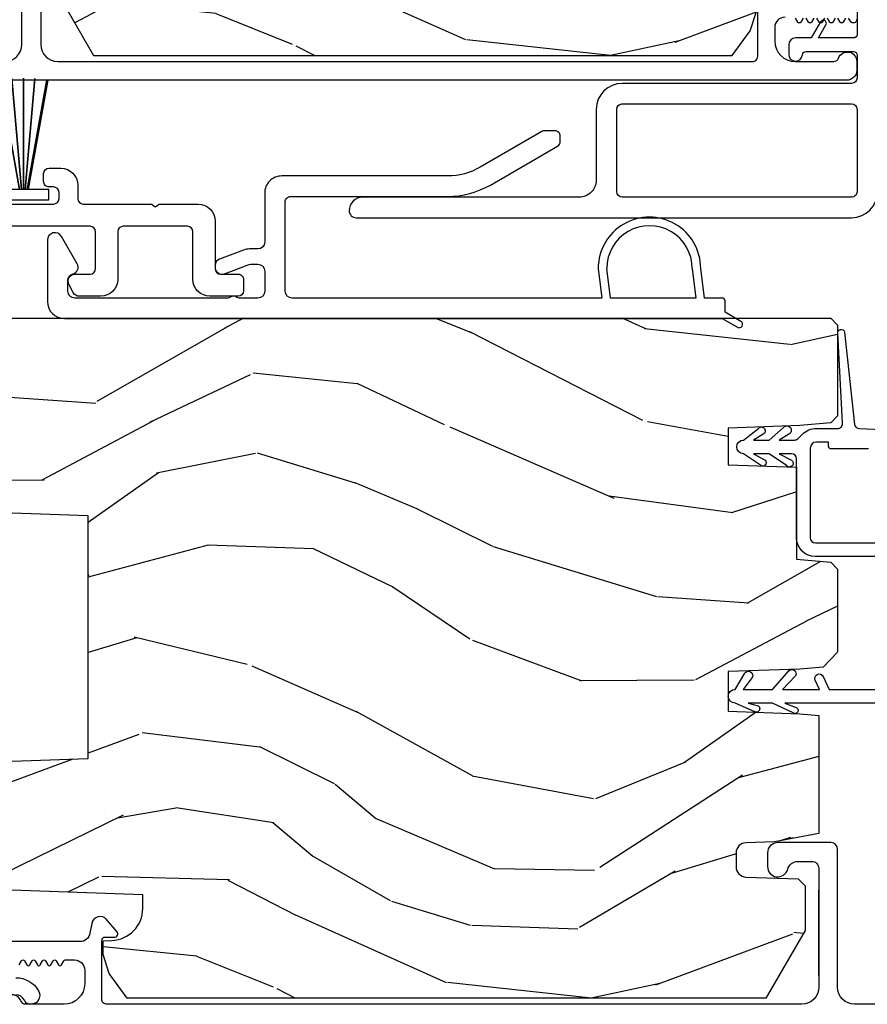
# Model space of a CAD drawing. Units: inches. Extents: x 0 to 201, y 0 to 129.
# Drawn here: x 126 to 128, y 71 to 74 of the extents above; entities that cross this region are included whole.
import ezdxf

# ---------------------------------------------------------------- set-up
doc = ezdxf.new("R2010")
doc.units = ezdxf.units.IN
doc.header["$MEASUREMENT"] = 0
for name, color, linetype in [('DV16_Default', 7, 'Continuous'), ('ZP-SECT-ALUM', 63, 'Continuous'), ('ZP-SECT-VINL', 130, 'Continuous'), ('ZP-SECT-WDHA', 11, 'Continuous'), ('ZP-SECT-WOOD', 104, 'Continuous'), ('ZP-SECT-WSTP', 40, 'Continuous')]:
    doc.layers.add(name, color=color, linetype=linetype)

# ---------------------------------------------------------------- blocks, each defined once
blk = doc.blocks.new('101CS Vin25 LS SPD 3GP Lifestyle (Dual .8125 in 3mm IG) IL')
at = {"layer": 'ZP-SECT-WDHA'}
h = blk.add_hatch(dxfattribs=at)
h.set_pattern_fill('WOOD3', color=256, scale=2, angle=73, pattern_type=2)
h.set_pattern_definition([(68.23640000000003, (-25.69464202664619, -86.51609362034499), (-8.34477137446781, -20.45396798290167), [0.240832, -23.842358]), (84.3099, (-25.60534672239345, -86.29242791300832), (0.42636909446815, 8.235181511295936), [0.305942, -9.892097999999999]), (118, (-25.57501349633441, -85.98799418393605), (-1.91261010378108, 0.5847435903937088), [0.226274, -2.602152]), (119.8476, (-25.68124278453286, -85.78820595022633), (-20.50272857977592, 35.54768828883149), [0.4386339999999988, -43.42478999999985]), (85.9946, (-25.8995487950242, -85.40775557792614), (-1.437476743240215, -18.38297247813529), [0.2668339999999988, -26.41649399999992]), (73, (-25.88091043715411, -85.14157403909239), (-1.327866102480597, 2.497352921371545), [0.5, -1.5]), (63.53769999999998, (-25.73472458479273, -84.66342166111087), (-4.836323452587552, -8.978306718050995), [0.24331, -11.922214]), (67.28939999999999, (-26.21104659486622, -86.35821289979472), (-7.175302374271586, -16.6287403265194), [0.200998, -19.898754]), (73, (-26.13344615880243, -86.17279938269657), (-1.327866102480597, 2.497352921371545), [0.3, -1.7]), (101.3008, (-26.04573464738559, -85.88590795590765), (-5.043499394239715, 24.54716094300748), [0.295296, -29.23435]), (125.125, (-26.10360066999249, -85.59633668069608), (7.224071108844608, -10.57415813511433), [0.45607, -22.347438]), (112.2894, (-26.36600630481684, -85.22331753532625), (-6.054586024953074, 14.3993751268171), [0.2842539999999988, -28.14108799999993]), (79.3402, (-26.47381938585119, -84.96030358216429), (2.76533439438243, 15.88561928555968), [0.362216, -17.748554]), (61.11129999999999, (-26.40681776238949, -84.60433900182869), (-13.92425483963839, -25.02229161617255), [0.38833, -38.444646]), (66.29019999999998, (-26.80395554356329, -86.17694244286662), (7.17528907757296, 16.62874768410003), [0.342344, -33.89214]), (76.3665, (-26.66629697371906, -85.8634936940281), (7.443263674111081, 31.18650071420278), [0.340588, -33.718186]), (106.6901, (-26.58601668923257, -85.53250264290621), (0.7431255040166724, -4.409962367830815), [0.360556, -6.850548]), (120.4896, (-26.68956612900837, -85.18713687517275), (-15.19129255384614, 25.55825994297176), [0.325576, -32.232064]), (87.93140000000001, (-26.85475749540052, -84.90658061972744), (0.6943551067665528, 22.79293410148564), [0.310484, -30.737866]), (73, (-26.84355036446073, -84.5962994565607), (-1.327866102480597, 2.497352921371545), [0.24, -1.76]), (60.00539999999998, (-26.77338115532729, -84.36678631512957), (9.087905524651106, 16.04400167334359), [0.266834, -26.416494]), (73, (-25.18822795269062, -86.02259105125364), (-1.327866102480597, 2.497352921371545), [0, -2]), (296.1524000000001, (-25.39325530215717, -85.66711420816718), (-18.00538888531858, 36.87554735843706), [0.438634, -43.42479]), (279.5651, (-27.11253233280564, -85.4760998320467), (1.327869099233074, -2.497352076502219), [0.1788859999999994, -4.29324999999998]), (261.1301, (-27.08280742508424, -85.6524983293786), (-1.595852046107206, -12.0603996767767), [0.282842, -13.859292]), (229.8014, (-27.12641931216808, -85.93195852923715), (-6.748938448303024, -8.393559450670804), [0.152316, -15.07923]), (99.56509999999996, (-25.39325530215717, -85.66711420816718), (-1.327869099233074, 2.497352076502219), [0.2236059999999999, -4.248529999999999]), (79.7098, (-25.43041143680898, -85.44661608650229), (-3.350093459302556, -17.79822734718652), [0.342344, -33.89214]), (62.87529999999996, (-25.36925724744174, -85.10977760128596), (15.67848221527704, 30.76012413734089), [0.568858, -56.31699200000001]), (62.69520000000001, (-25.4842549803343, -86.58041539538401), (5.421060729349783, 10.89091849633435), [0.223606, -22.137072]), (88.5241, (-25.38168101505681, -86.38172321726104), (-0.6943538178398221, -22.79293551970828), [0.37363, -36.989452]), (115.8789, (-25.37205767695292, -86.00821633464207), (15.34964888471387, -31.88084594068392), [0.3821, -37.827846]), (107.6952, (-25.53883283618092, -85.66443435974452), (-7.540852312839225, 23.21929303946757), [0.316228, -31.306548]), (82.4623, (-25.63495104902637, -85.36316821634404), (1.01111154669365, 10.14779136076372), [0.364966, -11.80056]), (66.41809999999998, (-25.58707552068398, -85.00135620191398), (-13.76583238823937, -31.34488541092399), [0.52345, -51.82156]), (64.86989999999992, (-25.96240735831583, -86.43422954302262), (-5.421068605812717, -10.89091361125097), [0.282842, -13.859292]), (84.3099, (-25.84229109075494, -86.17815907954189), (0.42636909446815, 8.235181511295936), [0.305942, -9.892097999999999]), (115.5104, (-25.8119578646959, -85.87372535046961), (12.69389479119331, -26.88614988798454), [0.325576, -32.232064]), (118, (-25.9521757018743, -85.57989043399948), (-1.91261010378108, 0.5847435903937088), [0.367696, -2.460732]), (90.35399999999971, (-26.1247982951968, -85.25523455422119), (0.04876202922805728, -27.20289793979688), [0.335262, -33.190848]), (69.63350000000003, (-26.1268698252818, -84.91997986184074), (-11.26852463519538, -30.01700107381327), [0.340588, -33.718186]), (55.89729999999997, (-26.00833735055681, -84.60068367890777), (11.58525502309056, 17.37187083675603), [0.27203, -26.930912]), (64.2538, (-26.44055973629736, -86.28804369066127), (6.005821017315288, 12.80351945054413), [0.263058, -26.042834]), (87.93140000000001, (-26.32629090283092, -86.05109932229978), (0.6943551067665528, 22.79293410148564), [0.310484, -30.737866]), (105.0054, (-26.31508377189112, -85.74081815913306), (2.814114219735262, -11.31727641611973), [0.37736, -18.490604]), (122.8991, (-26.41278577757248, -85.37632629628034), (18.43175097613515, -28.64036637139408), [0.49679, -49.18218]), (88.94539999999999, (-26.68262263932712, -84.95920752657753), (-0.4263644116476313, -8.235181634652655), [0.291204, -14.269016]), (66.99100000000001, (-26.67726294248183, -84.66805245853006), (7.760042155334039, 18.54135163249375), [0.3821, -37.827846]), (49.80139999999996, (-26.52790950444864, -84.31635151945301), (6.748938448303026, 8.393559450670802), [0.152316, -15.07923]), (63.53769999999998, (-27.01434258987518, -86.11262066782761), (-4.836323452587552, -8.978306718050995), [0.24331, -11.922214]), (83.00800000000001, (-26.90592119050319, -85.8948023945854), (2.606951578708771, 22.20819262847393), [0.345254, -34.1801]), (110.4054, (-26.86389309625525, -85.5521164752746), (-11.52445423798903, 30.71134915766887), [0.428018, -42.37385]), (102.0546, (-25.10051644127384, -85.73569962446474), (-3.557234008732982, 15.72724097270063), [0.205912, -20.385348]), (83.7843, (-25.14352001002004, -85.53432759791912), (-3.618064673815971, -32.35598179133584), [0.4275519999999988, -42.32756599999984]), (65.87499999999999, (-25.09722827451355, -85.10928986403682), (-6.00581031409047, -12.80352490518391), [0.4837359999999999, -15.64078])])
edge = h.paths.add_edge_path()
edge.add_line((2.819001590402891, 1.280000000079601), (2.819001590386904, -1.123000000037176))
edge.add_line((2.819001590386904, -1.123000000037176), (2.799001590381238, -1.143000000026045))
edge.add_line((2.799001590381238, -1.143000000026045), (2.53313948406084, -1.143000000011663))
edge.add_line((2.53313948406084, -1.143000000011663), (2.513215590099279, -1.123076106049548))
edge.add_line((2.513215590099279, -1.123076106049548), (2.505334951963434, -1.032999999964043))
edge.add_line((2.505334951963434, -1.032999999964043), (2.498001590374599, -0.8230000000110591))
edge.add_line((2.498001590374599, -0.8230000000110591), (2.390001590374609, -0.8230000000095101))
edge.add_line((2.390001590374609, -0.8230000000095101), (2.383017850122954, -1.023000000009556))
edge.add_line((2.383017850122954, -1.023000000009556), (2.113892407886226, -1.023000000005989))
edge.add_line((2.113892407886226, -1.023000000005989), (2.1051368831167, -1.123076106044148))
edge.add_line((2.1051368831167, -1.123076106044148), (2.085212989154627, -1.143000000005723))
edge.add_line((2.085212989154627, -1.143000000005723), (1.841776867914461, -1.143000000002469))
edge.add_line((1.841776867914461, -1.143000000002469), (1.798284594735804, -1.101000000001657))
edge.add_line((1.798284594735804, -1.101000000001657), (1.792335365612814, -1.032999999954593))
edge.add_line((1.792335365612814, -1.032999999954593), (1.785002004023966, -0.8230000000014952))
edge.add_line((1.785002004023966, -0.8230000000014952), (1.669002004029579, -0.8229999999999604))
edge.add_line((1.669002004029579, -0.8229999999999604), (1.661668642435188, -1.032999999952888))
edge.add_line((1.661668642435188, -1.032999999952888), (1.656856765935999, -1.088000000004636))
edge.add_line((1.656856765935999, -1.088000000004636), (1.31103623175008, -1.08800000000006))
edge.add_line((1.31103623175008, -1.08800000000006), (1.28718275619309, -0.958000000006602))
edge.add_line((1.28718275619309, -0.958000000006602), (1.284282691556058, -0.8749530151115108))
edge.add_arc((1.254300966745707, -0.8760000000199873), 0.03000000000003601, 2.000000014142068, 89.99999999922184)
edge.add_line((1.254300966746115, -0.8460000000199512), (1.213878298755503, -0.8460000000194112))
edge.add_arc((1.2138782987551, -0.8760000000194729), 0.03000000000006164, 89.99999999923074, 177.9999999992265)
edge.add_line((1.18389657394448, -0.874953015117991), (1.178549397780642, -1.028076106036404))
edge.add_line((1.178549397780642, -1.028076106036404), (1.158625503818541, -1.047999999997994))
edge.add_line((1.158625503818541, -1.047999999997994), (1.027861001493477, -1.04799999999626))
edge.add_line((1.027861001493477, -1.04799999999626), (0.8290015903894243, -0.9331884654608968))
edge.add_line((0.8290015903894243, -0.9331884654608968), (0.8290015904141796, 0.9351796146609574))
edge.add_line((0.8290015904141796, 0.9351796146609574), (0.9016176717393591, 0.9879382859610546))
edge.add_line((0.9016176717393591, 0.9879382859610546), (0.9574492304598721, 1.006079059062661))
edge.add_line((0.9574492304598721, 1.006079059062661), (0.9974492304598925, 1.006079059062135))
edge.add_line((0.9974492304598925, 1.006079059062135), (0.9983369627188381, 0.9806577332735928))
edge.add_arc((1.09227970045833, 0.9839382859668475), 0.09399999999980924, 182.0000000019677, 269.9999999992406)
edge.add_line((1.092279700457084, 0.8899382859670384), (1.13200159042276, 0.8899382859665126))
edge.add_line((1.13200159042276, 0.8899382859665126), (1.146321261003152, 1.300000000006738))
edge.add_line((1.146321261003152, 1.300000000006738), (1.522129424523825, 1.30000000000175))
edge.add_line((1.522129424523825, 1.30000000000175), (1.530859616907776, 1.050000000001494))
edge.add_line((1.530859616907776, 1.050000000001494), (2.241143563925164, 1.049999999992086))
edge.add_line((2.241143563925164, 1.049999999992086), (2.249873756278021, 1.2999999999921))
edge.add_line((2.249873756278021, 1.2999999999921), (2.799001590449564, 1.299999999984824))
edge.add_line((2.799001590449564, 1.299999999984824), (2.819001590402891, 1.280000000079601))
h = blk.add_hatch(dxfattribs=at)
h.set_pattern_fill('WOOD3', color=256, scale=2, angle=73, pattern_type=2)
h.set_pattern_definition([(68.23640000000003, (-22.93568436656159, -86.57238217387838), (-8.34477137446781, -20.45396798290167), [0.240832, -23.842358]), (84.3099, (-22.84638906230884, -86.34871646654172), (0.42636909446815, 8.235181511295936), [0.305942, -9.892097999999999]), (118, (-22.8160558362498, -86.04428273746944), (-1.91261010378108, 0.5847435903937088), [0.226274, -2.602152]), (119.8476, (-22.92228512444825, -85.84449450375972), (-20.50272857977592, 35.54768828883149), [0.4386339999999987, -43.42478999999983]), (85.9946, (-23.1405911349396, -85.46404413145953), (-1.437476743240215, -18.38297247813529), [0.2668339999999987, -26.41649399999991]), (73, (-23.12195277706951, -85.19786259262578), (-1.327866102480597, 2.497352921371545), [0.5, -1.5]), (63.53769999999998, (-22.97576692470813, -84.71971021464425), (-4.836323452587552, -8.978306718050995), [0.24331, -11.922214]), (67.28939999999999, (-23.45208893478161, -86.41450145332811), (-7.175302374271586, -16.6287403265194), [0.200998, -19.898754]), (73, (-23.37448849871782, -86.22908793622996), (-1.327866102480597, 2.497352921371545), [0.3, -1.7]), (101.3008, (-23.28677698730098, -85.94219650944105), (-5.043499394239715, 24.54716094300748), [0.295296, -29.23435]), (125.125, (-23.34464300990788, -85.65262523422948), (7.224071108844608, -10.57415813511433), [0.45607, -22.347438]), (112.2894, (-23.60704864473223, -85.27960608885964), (-6.054586024953074, 14.3993751268171), [0.2842539999999987, -28.14108799999992]), (79.3402, (-23.71486172576658, -85.01659213569768), (2.76533439438243, 15.88561928555968), [0.362216, -17.748554]), (61.11129999999999, (-23.64786010230489, -84.66062755536208), (-13.92425483963839, -25.02229161617255), [0.38833, -38.444646]), (66.29019999999998, (-24.04499788347869, -86.23323099640001), (7.17528907757296, 16.62874768410003), [0.342344, -33.89214]), (76.3665, (-23.90733931363445, -85.91978224756149), (7.443263674111081, 31.18650071420278), [0.340588, -33.718186]), (106.6901, (-23.82705902914796, -85.5887911964396), (0.7431255040166724, -4.409962367830815), [0.360556, -6.850548]), (120.4896, (-23.93060846892377, -85.24342542870615), (-15.19129255384614, 25.55825994297176), [0.325576, -32.232064]), (87.93140000000001, (-24.09579983531592, -84.96286917326083), (0.6943551067665528, 22.79293410148564), [0.310484, -30.737866]), (73, (-24.08459270437612, -84.65258801009409), (-1.327866102480597, 2.497352921371545), [0.24, -1.76]), (60.00539999999998, (-24.01442349524268, -84.42307486866297), (9.087905524651106, 16.04400167334359), [0.266834, -26.416494]), (73, (-22.42927029260602, -86.07887960478703), (-1.327866102480597, 2.497352921371545), [0, -2]), (296.1524000000001, (-22.63429764207257, -85.72340276170057), (-18.00538888531858, 36.87554735843706), [0.438634, -43.42479]), (279.5651, (-24.35357467272104, -85.53238838558009), (1.327869099233074, -2.497352076502219), [0.1788859999999993, -4.293249999999978]), (261.1301, (-24.32384976499964, -85.708786882912), (-1.595852046107206, -12.0603996767767), [0.282842, -13.859292]), (229.8014, (-24.36746165208348, -85.98824708277054), (-6.748938448303024, -8.393559450670804), [0.152316, -15.07923]), (99.56509999999996, (-22.63429764207257, -85.72340276170057), (-1.327869099233074, 2.497352076502219), [0.2236059999999999, -4.248529999999999]), (79.7098, (-22.67145377672438, -85.50290464003568), (-3.350093459302556, -17.79822734718652), [0.342344, -33.89214]), (62.87529999999996, (-22.61029958735713, -85.16606615481935), (15.67848221527704, 30.76012413734089), [0.568858, -56.31699200000001]), (62.69520000000001, (-22.72529732024969, -86.6367039489174), (5.421060729349783, 10.89091849633435), [0.223606, -22.137072]), (88.5241, (-22.62272335497221, -86.43801177079443), (-0.6943538178398221, -22.79293551970828), [0.37363, -36.989452]), (115.8789, (-22.61310001686832, -86.06450488817546), (15.34964888471387, -31.88084594068392), [0.3821, -37.827846]), (107.6952, (-22.77987517609631, -85.72072291327791), (-7.540852312839225, 23.21929303946757), [0.316228, -31.306548]), (82.4623, (-22.87599338894177, -85.41945676987743), (1.01111154669365, 10.14779136076372), [0.364966, -11.80056]), (66.41809999999998, (-22.82811786059938, -85.05764475544737), (-13.76583238823937, -31.34488541092399), [0.52345, -51.82156]), (64.86989999999992, (-23.20344969823122, -86.49051809655602), (-5.421068605812717, -10.89091361125097), [0.282842, -13.859292]), (84.3099, (-23.08333343067034, -86.23444763307528), (0.42636909446815, 8.235181511295936), [0.305942, -9.892097999999999]), (115.5104, (-23.05300020461129, -85.930013904003), (12.69389479119331, -26.88614988798454), [0.325576, -32.232064]), (118, (-23.19321804178969, -85.63617898753287), (-1.91261010378108, 0.5847435903937088), [0.367696, -2.460732]), (90.3539999999997, (-23.36584063511219, -85.31152310775458), (0.04876202922805728, -27.20289793979688), [0.335262, -33.190848]), (69.63350000000003, (-23.3679121651972, -84.97626841537414), (-11.26852463519538, -30.01700107381327), [0.340588, -33.718186]), (55.89729999999997, (-23.24937969047221, -84.65697223244116), (11.58525502309056, 17.37187083675603), [0.27203, -26.930912]), (64.2538, (-23.68160207621276, -86.34433224419466), (6.005821017315288, 12.80351945054413), [0.263058, -26.042834]), (87.93140000000001, (-23.56733324274632, -86.10738787583317), (0.6943551067665528, 22.79293410148564), [0.310484, -30.737866]), (105.0054, (-23.55612611180652, -85.79710671266645), (2.814114219735262, -11.31727641611973), [0.37736, -18.490604]), (122.8991, (-23.65382811748788, -85.43261484981373), (18.43175097613515, -28.64036637139408), [0.49679, -49.18218]), (88.94539999999999, (-23.92366497924252, -85.0154960801109), (-0.4263644116476313, -8.235181634652655), [0.291204, -14.269016]), (66.99100000000001, (-23.91830528239723, -84.72434101206345), (7.760042155334039, 18.54135163249375), [0.3821, -37.827846]), (49.80139999999996, (-23.76895184436404, -84.3726400729864), (6.748938448303026, 8.393559450670802), [0.152316, -15.07923]), (63.53769999999998, (-24.25538492979058, -86.168909221361), (-4.836323452587552, -8.978306718050995), [0.24331, -11.922214]), (83.00800000000001, (-24.14696353041859, -85.95109094811879), (2.606951578708771, 22.20819262847393), [0.345254, -34.1801]), (110.4054, (-24.10493543617065, -85.608405028808), (-11.52445423798903, 30.71134915766887), [0.428018, -42.37385]), (102.0546, (-22.34155878118924, -85.79198817799814), (-3.557234008732982, 15.72724097270063), [0.205912, -20.385348]), (83.7843, (-22.38456234993544, -85.59061615145251), (-3.618064673815971, -32.35598179133584), [0.4275519999999987, -42.32756599999983]), (65.87499999999999, (-22.33827061442895, -85.16557841757022), (-6.00581031409047, -12.80352490518391), [0.4837359999999999, -15.64078])])
edge = h.paths.add_edge_path()
edge.add_line((5.577959250487496, -1.179288553570569), (5.577959250471508, 1.223711446546207))
edge.add_line((5.577959250471508, 1.223711446546207), (5.557959250465842, 1.243711446535076))
edge.add_line((5.557959250465842, 1.243711446535076), (5.292097144145444, 1.243711446520694))
edge.add_line((5.292097144145444, 1.243711446520694), (5.272173250183883, 1.223787552558579))
edge.add_line((5.272173250183883, 1.223787552558579), (5.264292612048038, 1.133711446473074))
edge.add_line((5.264292612048038, 1.133711446473074), (5.256959250459204, 0.9237114465200902))
edge.add_line((5.256959250459204, 0.9237114465200902), (5.148959250459214, 0.9237114465185412))
edge.add_line((5.148959250459214, 0.9237114465185412), (5.141975510207558, 1.123711446518587))
edge.add_line((5.141975510207558, 1.123711446518587), (4.87285006797083, 1.12371144651502))
edge.add_line((4.87285006797083, 1.12371144651502), (4.864094543201304, 1.223787552553179))
edge.add_line((4.864094543201304, 1.223787552553179), (4.844170649239231, 1.243711446514754))
edge.add_line((4.844170649239231, 1.243711446514754), (4.600734527999066, 1.2437114465115))
edge.add_line((4.600734527999066, 1.2437114465115), (4.557242254820409, 1.201711446510688))
edge.add_line((4.557242254820409, 1.201711446510688), (4.551293025697419, 1.133711446463624))
edge.add_line((4.551293025697419, 1.133711446463624), (4.54395966410857, 0.9237114465105263))
edge.add_line((4.54395966410857, 0.9237114465105263), (4.427959664114184, 0.9237114465089915))
edge.add_line((4.427959664114184, 0.9237114465089915), (4.420626302519793, 1.133711446461919))
edge.add_line((4.420626302519793, 1.133711446461919), (4.415814426020603, 1.188711446513667))
edge.add_line((4.415814426020603, 1.188711446513667), (4.069993891834685, 1.188711446509092))
edge.add_line((4.069993891834685, 1.188711446509092), (4.046140416277694, 1.058711446515633))
edge.add_line((4.046140416277694, 1.058711446515633), (4.043240351640662, 0.9756644616205419))
edge.add_arc((4.013258626830312, 0.9767114465290184), 0.03000000000003623, 270.0000000007786, 357.9999999858579, ccw=False)
edge.add_line((4.013258626830719, 0.9467114465289823), (3.972835958840108, 0.9467114465284423))
edge.add_arc((3.972835958839705, 0.976711446528504), 0.03000000000006164, 182.0000000007735, 270.0000000007692, ccw=False)
edge.add_line((3.942854234029085, 0.975664461627022), (3.937507057865247, 1.128787552545435))
edge.add_line((3.937507057865247, 1.128787552545435), (3.917583163903146, 1.148711446507025))
edge.add_line((3.917583163903146, 1.148711446507025), (3.786818661578081, 1.148711446505291))
edge.add_line((3.786818661578081, 1.148711446505291), (3.587959250474029, 1.033899911969928))
edge.add_line((3.587959250474029, 1.033899911969928), (3.587959250498784, -0.8344681681519264))
edge.add_line((3.587959250498784, -0.8344681681519264), (3.660575331823964, -0.8872268394520235))
edge.add_line((3.660575331823964, -0.8872268394520235), (3.716406890544476, -0.9053676125536301))
edge.add_line((3.716406890544476, -0.9053676125536301), (3.756406890544497, -0.9053676125531043))
edge.add_line((3.756406890544497, -0.9053676125531043), (3.757294622803443, -0.8799462867645618))
edge.add_arc((3.851237360542934, -0.8832268394578164), 0.09399999999980901, 90.00000000075931, 177.9999999980323, ccw=False)
edge.add_line((3.851237360541688, -0.7892268394580073), (3.890959250507365, -0.7892268394574815))
edge.add_line((3.890959250507365, -0.7892268394574815), (3.905278921087756, -1.199288553497706))
edge.add_line((3.905278921087756, -1.199288553497706), (4.28108708460843, -1.199288553492718))
edge.add_line((4.28108708460843, -1.199288553492718), (4.28981727699238, -0.9492885534924627))
edge.add_line((4.28981727699238, -0.9492885534924627), (5.000101224009768, -0.9492885534830551))
edge.add_line((5.000101224009768, -0.9492885534830551), (5.008831416362625, -1.199288553483069))
edge.add_line((5.008831416362625, -1.199288553483069), (5.557959250534168, -1.199288553475793))
edge.add_line((5.557959250534168, -1.199288553475793), (5.577959250487496, -1.179288553570569))
h = blk.add_hatch(dxfattribs=at)
h.set_pattern_fill('WOOD3', color=256, scale=2, angle=323.5990827368504, pattern_type=2)
h.set_pattern_definition([(318.8354827368504, (6.312248181536361, -0.6131750862712364), (-16.52060256355897, 14.6652550770395), [0.240832, -23.842358]), (334.9089827368504, (6.493551777383715, -0.771696397560337), (7.625936321617859, -3.137690288625934), [0.305942, -9.892097999999999]), (8.59908273685039, (6.770622972837018, -0.9014328714220969), (1.186863911840468, 1.609769092249799), [0.226274, -2.602152]), (10.44668273685042, (6.994353543931041, -0.8676004674587521), (40.33971512527536, 7.530431960221019), [0.438634, -43.42479]), (336.5936827368504, (7.425717000178025, -0.7880670240863958), (-16.86164279692584, 7.46223952363597), [0.266834, -26.416494]), (323.5990827368504, (7.670592823749146, -0.89406622705682), (2.796632138675382, 0.4229050495418065), [0.5, -1.5]), (314.1367827368504, (8.07303497227629, -1.190782113198517), (-6.86198287995938, 7.544084239759811), [0.24331, -11.922214]), (317.8884827368503, (6.63270133856939, -0.1785375658619159), (-13.3010513140428, 12.29154192728644), [0.200998, -19.898754]), (323.5990827368504, (6.781809562534576, -0.31332160625968), (2.796632138675382, 0.4229050495418065), [0.3, -1.7]), (351.8998827368504, (7.023274851650868, -0.4913511379446982), (24.82863847901865, -3.396867347984378), [0.295296, -29.23435]), (15.72408273685038, (7.315625217004666, -0.5329595971507795), (-12.37339403240832, -3.301385129125383), [0.45607, -22.347438]), (2.888482736850388, (7.75462825820189, -0.409362146450583), (15.59292988019255, 0.9276603515050601), [0.284254, -28.141088]), (329.9392827368504, (8.038520522564838, -0.3950379628831557), (14.06501320977982, -7.885136511641323), [0.362216, -17.748554]), (311.7103827368504, (8.352016140395733, -0.576478029023006), (-18.97615283523116, 21.4454091622874), [0.38833, -38.444646]), (316.8892827368504, (7.000629037385096, 0.3204906983117484), (13.30106267068768, -12.29153182962314), [0.342344, -33.89214]), (326.9655827368504, (7.250552427492224, 0.08652852385322252), (26.94317297083658, -17.38002966576563), [0.340588, -33.718186]), (357.2891827368505, (7.536081723936348, -0.09914059278204501), (-4.406401604775814, 0.7639558219119267), [0.360556, -6.850548]), (11.08868273685039, (7.896233367509311, -0.1161932650562045), (29.15318028470833, 5.83884406850791), [0.325576, -32.232064]), (338.5304827368504, (8.215731538209269, -0.05357602366551983), (21.26804241478892, -8.226198746182813), [0.310484, -30.737866]), (323.5990827368504, (8.504671369108237, -0.1672148115861942), (2.796632138675382, 0.4229050495418065), [0.24, -1.76]), (310.6044827368505, (8.69784360040127, -0.3096384369342084), (12.11419436882659, -13.90130610099375), [0.266834, -26.416494]), (323.5990827368504, (6.609509643133663, -1.254763446085401), (2.796632138675382, 0.4229050495418065), [0, -2]), (186.7514827368503, (7.012906777993891, -1.179459053208463), (40.76261793495402, 4.733814633554395), [0.438634, -43.42479]), (170.1641827368504, (7.764177815818286, 0.3787424189145296), (-2.79663233722993, -0.4229081567762165), [0.178886, -4.29325]), (151.7291827368504, (7.587921786506925, 0.4093007587155268), (-10.84547398481344, 5.511413444969897), [0.282842, -13.859292]), (120.4004827368504, (7.338816912440379, 0.5432662830727066), (-5.675113874937169, 9.153856724759441), [0.152316, -15.07923]), (350.1641827368504, (7.012906777993891, -1.179459053208463), (2.796632337229931, 0.4229081567762163), [0.223606, -4.248530000000001]), (330.3088827368505, (7.233226814633085, -1.217656977959712), (-15.67477523556446, 9.07201434096834), [0.342344, -33.89214]), (313.4743827368505, (7.530624746522889, -1.387228408653894), (23.80546332424442, -25.00599842912564), [0.568858, -56.31699200000001]), (313.2942827368504, (6.181693191634011, -0.7902496316231815), (8.471755648867074, -8.730942752703445), [0.2236059999999999, -22.13707199999999]), (339.1231827368504, (6.335030466094622, -0.9529999934077003), (-21.26804418063191, 8.226198001544622), [0.37363, -36.989452]), (6.477982736850443, (6.6841319902625, -1.086147001724292), (-35.16935524180301, -3.887995711608152), [0.3821, -37.827846]), (358.2942827368504, (7.063791854231397, -1.043037980729525), (24.40573172976567, -0.6002346136545338), [0.3162279999999999, -31.30654799999999]), (333.0613827368504, (7.379879490476526, -1.052451068053434), (9.235705552067373, -4.324553042449579), [0.3649659999999999, -11.80056]), (317.0171827368504, (7.705243743753073, -1.217793448252198), (-24.99235711029747, 23.39619774314664), [0.52345, -51.82156]), (315.4689827368503, (6.478409077775709, -0.387807483096033), (-8.471748424797951, 8.730948559211278), [0.2828419999999999, -13.859292]), (334.9089827368504, (6.680039410059578, -0.5861637512175557), (7.625936321617859, -3.137690288625934), [0.305942, -9.892097999999999]), (6.109482736850387, (6.957110605512867, -0.7159002250793156), (-29.57609292773206, -3.042161714835959), [0.325576, -32.232064]), (8.59908273685039, (7.28083782670825, -0.6812493050753847), (1.186863911840468, 1.609769092249799), [0.367696, -2.460732]), (340.9530827368504, (7.644400004736042, -0.6262716486349502), (-25.67444262688932, 8.990162949416899), [0.335262, -33.190848]), (320.2325827368505, (7.961306157021767, -0.7356813860602065), (-24.56941985769146, 20.5996021509103), [0.340588, -33.718186]), (306.4963827368504, (8.223098182574546, -0.953545874577646), (12.53710344250908, -16.69793602786904), [0.2720299999999999, -26.93091199999999]), (314.8528827368504, (6.775124963917406, 0.01463466543111558), (10.08151056454609, -9.917819374713053), [0.263058, -26.042834]), (338.5304827368504, (6.960657610260185, -0.1718529672447389), (21.26804241478892, -8.226198746182813), [0.310484, -30.737866]), (355.6044827368505, (7.249597441159153, -0.2854917551654133), (-11.60943321752796, 1.105008908712672), [0.37736, -18.490604]), (13.49818273685039, (7.625846770673206, -0.3144130628852393), (-33.13667978137404, -7.871498142070346), [0.49679, -49.18218]), (339.5444827368504, (8.108913819198264, -0.198455197135293), (-7.62593799349173, 3.13768591268459), [0.291204, -14.269016]), (317.5900827368504, (8.381755964156142, -0.3002253496102991), (14.91082280559144, -13.47840264543964), [0.3821, -37.827846]), (300.4004827368504, (8.663874726145437, -0.5579247949601607), (5.675113874937166, -9.153856724759441), [0.152316, -15.07923]), (314.1367827368504, (7.131184027287446, 0.4975652436636944), (-6.86198287995938, 7.544084239759811), [0.24331, -11.922214]), (333.6070827368504, (7.300618987689134, 0.3229462464335073), (20.08118502827273, -9.835955683989795), [0.345254, -34.1801]), (1.004482736850436, (7.609885555024604, 0.1694725016804117), (32.79562685183711, 0.6684848261653329), [0.428018, -42.37385]), (352.6536827368504, (6.850974932249954, -1.432792977770419), (16.01583498837735, -1.86897084818033), [0.2059119999999999, -20.38534799999999]), (334.3833827368504, (7.055197282948072, -1.459122267076001), (-29.31688799289483, 14.16050945683914), [0.4275519999999999, -42.32756599999998]), (316.4740827368504, (7.440723229493543, -1.643972867670683), (-10.0815192648138, 9.917811091147497), [0.4837359999999999, -15.64078])])
edge = h.paths.add_edge_path()
edge.add_line((3.35447706146465, -1.459999999996004), (3.726977061464652, -1.459999999996004))
edge.add_line((3.726977061464652, -1.459999999996004), (3.726977061464652, -1.568999999996006))
edge.add_line((3.726977061464652, -1.568999999996006), (3.35447706146465, -1.568999999996006))
edge.add_line((3.35447706146465, -1.568999999996006), (3.35447706146465, -1.694078284632241))
edge.add_arc((3.41447706146467, -1.694078284632208), 0.06000000000002048, 180.000000000031, 241.9671127326903)
edge.add_line((3.386278364096, -1.747038963127792), (3.446933882921996, -1.779334746862109))
edge.add_arc((3.505681169106726, -1.668999999996413), 0.1249999999999504, 241.9671127326674, 269.999999999992)
edge.add_line((3.505681169106708, -1.793999999996363), (5.488477061464664, -1.793999999996367))
edge.add_arc((5.488477061464657, -1.712999999996371), 0.08099999999999641, 270.0000000000051, 360.0000000000053)
edge.add_line((5.569477061464653, -1.712999999996363), (5.569477061464667, -1.246999999996394))
edge.add_arc((5.522477061464686, -1.246999999996396), 0.04699999999998106, 2.165484038444118e-12, 90.00000000000216)
edge.add_line((5.522477061464684, -1.199999999996415), (5.204439008445604, -1.199999999996409))
edge.add_arc((5.204439008445592, -1.209999999996403), 0.00999999999999357, 89.99999999993385, 175.0000000000115)
edge.add_line((5.194477061464681, -1.209128442568929), (5.194324558675561, -1.210871557425044))
edge.add_arc((5.184362611694637, -1.209999999997547), 0.01000000000000787, 270.0000000000051, 354.99999999988586, ccw=False)
edge.add_line((5.184362611694638, -1.219999999997555), (5.010879789708127, -1.219999999997555))
edge.add_arc((5.010879789708128, -1.209999999997554), 0.0100000000000009, 184.9999999847325, 269.9999999999949, ccw=False)
edge.add_line((5.000917842726977, -1.210871557422376), (4.979768060757152, -0.9691284425715772))
edge.add_arc((4.969806113776002, -0.9699999999963967), 0.01000000000000014, 4.999999984718346, 90)
edge.add_line((4.969806113776002, -0.9599999999963966), (4.320112387226146, -0.9599999999963913))
edge.add_arc((4.320112387226144, -0.9699999999963949), 0.01000000000000356, 89.99999999998981, 174.9999999999897)
edge.add_line((4.310150440245224, -0.9691284425689162), (4.289000658209829, -1.210871557425037))
edge.add_arc((4.279038711228925, -1.209999999997571), 0.0099999999999857, 270.0000000001374, 355.00000000005355, ccw=False)
edge.add_line((4.279038711228949, -1.219999999997556), (3.797858910717167, -1.219999999997558))
edge.add_arc((3.797858910717169, -1.229999999997558), 0.01000000000000001, 90.00000000000763, 177.9999999999987)
edge.add_line((3.787865002446978, -1.229651005030533), (3.787142212711586, -1.25034899496303))
edge.add_arc((3.777148304441396, -1.249999999996007), 0.009999999999999268, 270.0000000000051, 358.00000000001387, ccw=False)
edge.add_line((3.777148304441397, -1.259999999996007), (3.38547706146457, -1.259999999996005))
edge.add_line((3.38547706146457, -1.259999999996005), (3.354477061464678, -1.290999999996011))
edge.add_line((3.354477061464678, -1.290999999996011), (3.35447706146465, -1.459999999996004))
at = {"layer": 'DV16_Default', "color": 7, "linetype": 'Continuous'}
for p, q in [((3.133625759282154, 0.2860092172029907), (3.133524128637674, 0.2860092172029907)), ((0.8955123324304282, -1.087999981439795), (1.145512332430428, -1.087999981439795))]:
    blk.add_line(p, q, dxfattribs=at)
at = {"layer": 'ZP-SECT-ALUM', "linetype": 'Continuous', "flags": 128}
for points in [[(3.693315544878686, -1.199288553526327, -0.7670689362201487), (3.688309918831123, -1.18063155012602), (3.697649974818887, -1.175230971499073, 0.5770624946460078)], [(3.697648086953222, -1.166572876920296), (3.685802761150057, -1.159730599819736, -0.5772556299936493), (3.685803382079854, -1.151071055582688), (3.697649689007704, -1.144230477282915, 0.5773191512548409)], [(3.697649484783568, -1.135570456512792), (3.6858028552343, -1.128730436949493, -0.5773400431900132), (3.685802922403127, -1.120070259476475), (3.697649658054161, -1.113230423680247, 0.5773469144821801)], [(3.697649635962421, -1.104570194671081), (3.685802865415496, -1.097730419315664, -0.5773491744032697), (3.685802872680966, -1.089070173356927), (3.697649654704264, -1.082230417879086, 0.5773499175938505)], [(3.69764965231542, -1.073570166346426), (3.68580286651877, -1.066730417404242, -0.5773501617502982), (3.685802867301589, -1.058070164040427), (3.697649654334782, -1.051230417239961, 0.5773502412139285)], [(3.697649654085353, -1.042570163280144), (3.68580286665815, -1.035730417162111, -0.577350264798132), (3.685802866715107, -1.027070163025425), (3.697649654232237, -1.020230417063201, 0.2679491924317033)], [(3.700149654269893, -0.9892885535292324, 0.414213562373095), (3.670149654231409, -0.9592885534915441), (3.63046529890596, -0.9592885534920699, 0.414213562373095), (3.57046227467697, -1.019291577722652), (3.570462274678448, -1.131775960034912, 0.3141513035315829), (3.58027315123897, -1.145849800943663, -0.8373220032977093), (3.570735357987871, -1.199288553527976), (3.545459250525454, -1.199288553528274, -0.414213562373095), (3.51545925048697, -1.169288553490586), (3.515459250445446, 1.963211446469162, -0.414213562373095), (3.540459250447043, 1.988211446471428), (3.600459250445056, 1.988211446472223, -0.414213562373095), (3.615459250445326, 1.973211446472379), (3.615459250448765, 1.713211446472871, -0.414213562373095), (3.600459250448921, 1.698211446472629), (3.585459250450924, 1.69821144647243, 0.414213562373095), (3.570459250451108, 1.683211446472245), (3.570459250456253, 1.293711427934869, 0.414213562373095), (3.620459250456918, 1.243711427935525), (4.023480734678401, 1.243711427940855, -0.414213562373095)], [(3.968480734679162, 1.188711427940123), (3.620459250288889, 1.18871142793549, 0.414213562373095), (3.570459250289559, 1.138711427934839), (3.570459250316503, -0.8934857143395165, 0.435572962162329), (3.585717324753148, -0.9092885534926838), (3.757382475719965, -0.9092885534903816, 0.4142860485430677)], [(0.8893482308503735, 1.261114221193682, -0.2666028999877296), (0.8513130066053094, 1.194851268745308, -0.6463595386086199), (0.8121493002795006, 1.222751428482357, -0.2463876309378626), (0.8232358189619617, 1.236489848949687, 0.2989926496520389), (0.8393482308500495, 1.261025597556457)], [(3.153342303160969, 1.328999999630738), (3.153342303161011, 1.151102546316351, 0.4142135623725742), (3.169342303160988, 1.135102546316406), (3.18734230316187, 1.135102546316399, 0.4142135623731611), (3.203342303161833, 1.151102546316372), (3.203342303161818, 1.164088324162722, -0.4142135623732256), (3.219342303161767, 1.180088324162681), (3.24234230316182, 1.180088324162702, -0.414213562373029), (3.258342303161783, 1.16408832416275), (3.258342303161797, 1.130102546316368, -0.414213562373095), (3.208342303161857, 1.080102546316374), (3.169342303161102, 1.08010254631635, 0.414213562373095), (3.153342303161139, 1.064102546316383), (3.153342303161196, 0.8633254629056699), (3.14687783706708, 0.8568609968116983, 0.4142135623753033), (3.146877837067052, 0.8497899289996367), (3.153342303161082, 0.843325462905578), (3.153342303161139, 0.7283254629055049, -0.4142135623730742), (3.103342303161185, 0.6783254629055078), (2.964342303183898, 0.6783254629054474, 0.414213562373094), (2.948342303183949, 0.6623254629054598), (2.948342303183978, 0.6113758591970422, -0.4142135623731606), (2.932342303183987, 0.5953758591970582), (2.899342303183971, 0.5953758591970582, -0.4142135623730305), (2.883342303184008, 0.6113758591970173), (2.883342303183966, 0.6933254629055083, -0.4142135623730945), (2.933342303183906, 0.743325462905509), (3.072342303161179, 0.7433254629055694, 0.4142135623731606), (3.088342303161141, 0.7593254629055393), (3.088342303161056, 0.9473254629056198, 0.4142135623730295), (3.072342303161093, 0.9633254629055754), (2.933342303183792, 0.9633254629055115, -0.4142135623729707), (2.883342303183809, 1.013325462905466), (2.883342303183781, 1.075635931484302, -0.2833724832638369), (2.894351271232154, 1.093501018790593), (2.91935127123169, 1.106082865996361, -0.5583940173886427), (2.94834230318375, 1.08821777869075), (2.94834230318375, 1.044325462905536, 0.4142135623729005), (2.964342303183741, 1.028325462905584), (3.072342303161008, 1.028325462905634, 0.414213562373031), (3.088342303160971, 1.044325462905607), (3.088342303160829, 1.318999998729367, 0.4142135623730946)], [(0.9268457219952495, 1.251782502091719), (0.9386920289231, 1.244941923791946, -0.5773191512548409), (0.9386918246989637, 1.236281903021824), (0.9268451951496957, 1.229441883458525, 0.5773400431900132), (0.9268452623185226, 1.220781705985506), (0.9386919979695563, 1.213941870189278, -0.5773469144821801), (0.9386919758778163, 1.205281641180112), (0.926845205330892, 1.198441865824695, 0.5773491744032697), (0.926845212596362, 1.189781619865959), (0.9386919946196599, 1.182941864388117, -0.5773499175938505), (0.9386919922308152, 1.174281612855457), (0.9268452064341659, 1.167441863913273, 0.5773501617502982), (0.926845207216985, 1.158781610549458), (0.9386919942501777, 1.151941863748992, -0.5773502412139285), (0.9386919940007488, 1.143281609789175), (0.926845206573546, 1.136441863671142, 0.577350264798132), (0.9268452066305031, 1.127781609534456), (0.9386919941476322, 1.120941863572232, -0.2679491924317033), (0.9411919941856297, 1.116611736487362), (0.9411919941852886, 1.090000000038263, -0.414213562373095), (0.9111919941468045, 1.060000000000575), (0.8715076388213561, 1.060000000001101, -0.414213562373095), (0.8115046145923657, 1.120003024231683), (0.8115046145938436, 1.232487406543943, -0.3141513035315829), (0.8213154911543654, 1.246561247452694, 0.8373220032977093), (0.8117776979032669, 1.300000000037007)], [(0.8115015903665039, -1.582499999963214), (0.8115015903716483, -1.192999981425838, -0.414213562373095), (0.8615015903723133, -1.142999981426494), (1.264523074593797, -1.142999981431823, 0.414213562373095), (1.284523074594063, -1.122999981432083), (1.284523074596109, -0.9679999999692326, 0.4142135628702427), (1.254523074545574, -0.9379999999688335), (1.214523074596514, -0.9379999999683077, 0.8810176867050961), (1.207023074637334, -0.997047375075506, -0.34199871277049), (1.22952307460065, -1.026094750162978), (1.229523074600081, -1.067999981431266, -0.4142135624491344), (1.209523074594557, -1.087999981431092), (0.8615015902042842, -1.087999981426459, -0.414213562373095), (0.8115015902049549, -1.037999981425808), (0.8115015902318987, 0.9941971608485476, -0.435572962162329), (0.8267596646685433, 1.010000000001715), (0.9984248156353601, 1.009999999999413, -0.4142860485430677), (1.00825124296324, 0.9998269561406277), (1.007792196248204, 0.9735281810633625, 0.6479321308090569), (1.024294092221083, 0.9657246564008704), (1.059646019970188, 0.9956896373852588, 0.6344801780207232), (1.047881446097392, 1.039370212180832), (1.019564889353148, 1.044433268683027, -0.3632910813633407), (0.9948452066296625, 1.073964916952012), (0.9948452066323057, 1.27250000000834, 0.414213562373095)]]:
    blk.add_lwpolyline(points, format="xyb", dxfattribs=at)
at = {"layer": 'ZP-SECT-VINL'}
for p, q in [((2.878342303184724, -0.4786773658450851), (2.96497400822048, -0.4676366391574742)), ((2.878342303184894, -0.7286773658449288), (2.878342303184724, -0.4786773658450887)), ((2.964974008220651, -0.7176366391573179), (2.878342303184894, -0.7286773658449288))]:
    blk.add_line(p, q, dxfattribs=at)
at = {"layer": 'ZP-SECT-VINL', "flags": 128}
for points in [[(2.818342303185005, -0.805390178765931), (2.792682049147118, -0.8498350424948331, 0.9999999999997563), (2.810002557222816, -0.8598350424948134), (2.836651704261698, -0.8136773658449545), (2.870342303184941, -0.8136773658449341, 0.414213562373095), (2.878342303184922, -0.805677365844927), (2.878342303184922, -0.753677365844931), (2.964974008220665, -0.7426366391573129, 1), (2.96497400822048, -0.4426366391574721), (2.878342303184695, -0.4536773658450901), (2.878342303184127, 0.453325495044953, -0.4142135623730945), (2.898342303184094, 0.4733254950449526), (3.159607699948538, 0.4733254950451231, -0.4142135623730955), (3.175607699948529, 0.4573254950451711), (3.175607699948785, -0.001978760233578569, 0.1316524927958691), (3.209101346647799, -0.1269787561546734), (3.322688655563866, -0.32371775485184, 0.2706560846988808), (3.336706585629713, -0.3317169397850463), (3.351720405157607, -0.3317169397851512, 0.4142135623733552), (3.367720405157769, -0.315716939785089), (3.367720405157769, -0.2860022194973393, 0.1316524927958098), (3.365576811769031, -0.2780022197584398), (3.26106287144006, -0.09697875713363935, -0.1316524927958307), (3.235607699948787, -0.001978760233575017), (3.235607699948503, 0.4833254950451638, 0.4190379301657192), (3.184785572881424, 0.5333187356590487), (3.041974998958608, 0.5333251975976223, -0.4142003095089083), (3.021975903925025, 0.5533251975771369), (3.021975903925011, 0.577418750987273, 0.08991347767186475), (3.018793789696531, 0.5949711175480319), (2.992410122418846, 0.665346322697693, 0.3126680538934735), (2.973682130043244, 0.6783254629054509), (2.968342303183761, 0.6783254629054474, 0.5236325227829618), (2.949615116314689, 0.6513043744789675), (2.975702209924577, 0.5817202433105164, -0.08991190579815284), (2.97697499895861, 0.5746994111562342), (2.97697499895861, 0.5533254950449509, -0.414213562372991), (2.956974998958614, 0.5333254950449335), (2.898342303184052, 0.5333254950448945, -0.4142135623729395), (2.878342303184027, 0.5533254950448763), (2.878342303184013, 0.6078262859173043, -0.1474768247828354), (2.880008969850692, 0.613353993901236, 0.284656117969928), (2.880662811259839, 0.6344094098688986), (2.879682049146084, 0.6361081396801103, -0.1316524975840596), (2.878342303183999, 0.6411081396799991), (2.8783423031837, 1.089070499176834, -0.4158118705649085), (2.898451380247039, 1.10907020172947), (2.929612469721491, 1.10907020172949, -0.341998713119772), (2.948977386452526, 1.094070201729529, 0.4959798681953935), (2.978342303183609, 1.081749991101167), (3.05848074194688, 1.128017940293591, 0.7673269879790282), (3.047480741946842, 1.169070499176873), (2.868342303183596, 1.169070499176757, 0.4142135623730737), (2.818342303183684, 1.119070499176753)], [(3.446501586429974, -0.5120900132074109), (3.446501586429974, -1.183999999995384, -0.4142134897122119), (3.430501590397867, -1.199999999996749), (3.189528454315081, -1.200000059777226, -0.4142245340586665), (3.173528454324909, -1.183999460423346), (3.173553590171025, -0.5129861167631535, -0.4142025907726429), (3.189553590161154, -0.4969867161143053), (3.430526726243954, -0.4969866563338332, -0.397884975436221)]]:
    blk.add_lwpolyline(points, format="xyb", close=True, dxfattribs=at)
for points in [[(3.133524128637674, 0.2860092172029871, 0.4142150565270757), (3.113524128637948, 0.2660091151758257), (3.113531525654594, -1.183999999995992, 0.414213562373095), (3.189531525654587, -1.259999999995992)], [(3.723738667127947, -1.19999999999582), (3.649501590399439, -1.199999999995818, -0.414213562373095), (3.639501590399448, -1.189999999995818), (3.639501590399448, -1.086784609686722), (3.67800159039939, -1.109012595050682, 0.9999999999994585), (3.687001590399461, -1.093424137782568), (3.639501590399448, -1.065999999995819), (3.639501590399448, -1.019999999995798, 0.414213562373095), (3.619501590399466, -0.9999999999958202), (3.591657974156533, -0.9999999999958167, 0.9646610247223972), (3.590220384985216, -1.039948266521333, -0.3932959613395133), (3.599501590399456, -1.049922399784029), (3.59950159039947, -1.189999999995818, -0.414213562373095), (3.589501590399465, -1.19999999999582), (3.522501590400822, -1.19999999999582, -0.414213562373095), (3.506501590399466, -1.183999999994457), (3.506501590399466, -0.5129867161172843, 0.414213562373095), (3.430501590399473, -0.4369867161172873), (3.22360204761361, -0.4369867161172873, -0.4142245340586883), (3.173602047648686, -0.3869848431406648), (3.173625759254094, 0.2460077188216934, 0.4142245340586674), (3.133625759282154, 0.2860092172029889)]]:
    blk.add_lwpolyline(points, format="xyb", dxfattribs=at)
at = {"layer": 'ZP-SECT-VINL'}
for points in [[(2.436676236616648, -1.233368178476876), (2.436676236618098, -1.124368178476895, -0.414213562373095), (2.444676236618207, -1.116368178476985), (2.456676236618193, -1.116368178477141), (2.456676236618662, -1.081041630629509, 0.4142135623729798), (2.438634605867932, -1.062999999878296), (2.176676236618903, -1.062999999874815, 0.414213562373095), (2.161676236618689, -1.077999999874602), (2.161676236616216, -1.266100225237092, 0.414213562373095)], [(2.121676236616224, -1.266100225236566), (2.121676236618697, -1.078000000000723, -0.414213562373095), (2.176676236619414, -1.023000000001441), (2.407676236634401, -1.023000000004511, 0.414213562373095), (2.422676236634601, -1.008000000004723), (2.42267623663507, -0.9718181437269449), (2.403591090063117, -1.008495750212883, -1.176412026256575), (2.388324093788412, -0.993340760800403), (2.422676236635454, -0.9429506302674566), (2.422676236636065, -0.8968181437269562), (2.404125940228411, -0.9311079397263837, -0.9704264654579474), (2.389332991312628, -0.9170828855237501), (2.422676236636448, -0.867950630267468, -0.9999999999999999), (2.462676236636497, -0.8679506302679938), (2.497777409461804, -0.9122564226944077, -1.154618328257494), (2.47990552543925, -0.9253607918857183), (2.462676236636113, -0.896818143727482), (2.462676236635502, -0.9429506302679824), (2.499624886118482, -0.9847896392235596, -1.215638253163679), (2.479508080959306, -1.000476219372426), (2.462676236635119, -0.9718181437274707), (2.462676236634522, -1.016786796569657, 0.1989123673792007), (2.467069634916584, -1.027393398287511), (2.479688429928089, -1.0400121932994, -0.1989123673792582), (2.496676236618669, -1.081024386608372), (2.496676236617844, -1.142891843532122, 0.4489215409892253), (2.513427690302095, -1.157789239613261), (2.775610507917733, -1.14346172690919, -0.9744740777736228), (2.778457542568148, -1.163251296677539), (2.50861353222065, -1.192725039477206, 0.3532686073735434), (2.496146965223915, -1.206856379353861), (2.486661901902224, -1.423659202806486, -0.9783745936944455)]]:
    blk.add_lwpolyline(points, format="xyb", dxfattribs=at)
blk.add_arc((2.964974008220565, -0.5926366391573925), 0.1249999999999203, 270.0000000000375, 90.00000000003908, dxfattribs=at)
at = {"layer": 'ZP-SECT-WOOD', "flags": 128}
blk.add_lwpolyline([(2.819001590402891, 1.280000000079601), (2.819001590386904, -1.123000000037176), (2.799001590381238, -1.143000000026045), (2.53313948406084, -1.143000000011663), (2.513215590099279, -1.123076106049548), (2.505334951963434, -1.032999999964043), (2.498001590374599, -0.8230000000110591), (2.390001590374609, -0.8230000000095101), (2.383017850122954, -1.023000000009556), (2.113892407886226, -1.023000000005989), (2.1051368831167, -1.123076106044148), (2.085212989154627, -1.143000000005723), (1.841776867914461, -1.143000000002469), (1.798284594735804, -1.101000000001657), (1.792335365612814, -1.032999999954593), (1.785002004023966, -0.8230000000014952), (1.669002004029579, -0.8229999999999604), (1.661668642435188, -1.032999999952888), (1.656856765935999, -1.088000000004636), (1.31103623175008, -1.08800000000006), (1.28718275619309, -0.958000000006602), (1.284282691556058, -0.8749530151115108, 0.4040262257594274), (1.254300966746115, -0.8460000000199512), (1.213878298755503, -0.8460000000194112, 0.4040262258351352), (1.18389657394448, -0.874953015117991), (1.178549397780642, -1.028076106036404), (1.158625503818541, -1.047999999997994), (1.027861001493477, -1.04799999999626), (0.8290015903894243, -0.9331884654608968), (0.8290015904141796, 0.9351796146609574), (0.9016176717393591, 0.9879382859610546), (0.9574492304598721, 1.006079059062661), (0.9974492304598925, 1.006079059062135), (0.9983369627188381, 0.9806577332735928, 0.4040262258213155), (1.092279700457084, 0.8899382859670384), (1.13200159042276, 0.8899382859665126), (1.146321261003152, 1.300000000006738)], format="xyb", dxfattribs=at)
for points in [[(1.522129424523825, 1.30000000000175), (1.530859616907776, 1.050000000001494), (2.241143563925164, 1.049999999992086), (2.249873756278021, 1.2999999999921)], [(3.786818661578081, 1.148711446505291), (3.587959250474029, 1.033899911969928), (3.587959250498784, -0.8344681681519264), (3.660575331823964, -0.8872268394520235), (3.716406890544476, -0.9053676125536301)]]:
    blk.add_lwpolyline(points, dxfattribs=at)
at = {"layer": 'ZP-SECT-WSTP'}
blk.add_line((3.195484426940538, 1.224485018474543), (3.51620331696293, 1.167070838026349), dxfattribs=at)
at = {"layer": 'ZP-SECT-WSTP', "flags": 128}
blk.add_lwpolyline([(3.521557765186557, 1.239443213855041), (3.195484426940553, 1.239443213855115), (3.195484426940553, 1.244387753237409), (3.520454956183073, 1.273247081983414), (3.195484426940553, 1.244387753237409), (3.195484426940553, 1.250303179849372), (3.516940504840676, 1.307847346411337), (3.195484426940553, 1.250303179849372), (3.195484426940567, 1.314878375626809), (3.165484426940594, 1.314878375626816), (3.165484426940452, 1.165067294618706), (3.195484426940425, 1.165067294618685), (3.195484426940553, 1.228583247861015), (3.516792834866408, 1.171184793665334), (3.195484426940553, 1.228583247861015), (3.195484426940553, 1.234498674472978), (3.520373042916631, 1.205646512208802), (3.195484426940553, 1.234498674472978), (3.195484426940553, 1.239443213855115)], close=True, dxfattribs=at)
blk.add_lwpolyline([(1.693178442554029, -1.565262272416088), (1.693178442561674, -0.9884963850597996), (1.680401845164539, -1.021610447571855, -1.155713387822876), (1.664258426596263, -1.012664539793572), (1.693178442562157, -0.952999999970511), (1.693178442563095, -0.8810487052318576), (1.685108993831449, -0.91047541631914, -1.045973262977112), (1.668615562328853, -0.8992079674959212), (1.693178442563607, -0.8429999999705258, -0.9999999999999999), (1.733178442563599, -0.8429999999710658), (1.780119210645722, -0.8715388916077655, -0.9999999999999033), (1.767619210645421, -0.8931895267022112), (1.733178442563286, -0.8666912649050671), (1.733178442562149, -0.952999999971051), (1.788518629514272, -1.000879879119817, -0.8315564409964326), (1.77299171224746, -1.019974159052022), (1.73317844256178, -0.9818675134305392), (1.73317844256033, -1.090415551996993), (1.760395714288734, -1.077723929756384, -0.9999999999999697), (1.770961170831924, -1.100381624432454), (1.733178442559961, -1.117999999971043), (1.733178442551207, -1.77799999997104, -0.2339547424449536)], format="xyb", dxfattribs=at)

msp = doc.modelspace()

# ---------------------------------------------------------------- block references
at = {"rotation": 90.00000000000001}
msp.add_blockref('101CS Vin25 LS SPD 3GP Lifestyle (Dual .8125 in 3mm IG) IL', (127.0064903514998, 69.98639099787738), dxfattribs=at)

doc.saveas('drawing.dxf')
